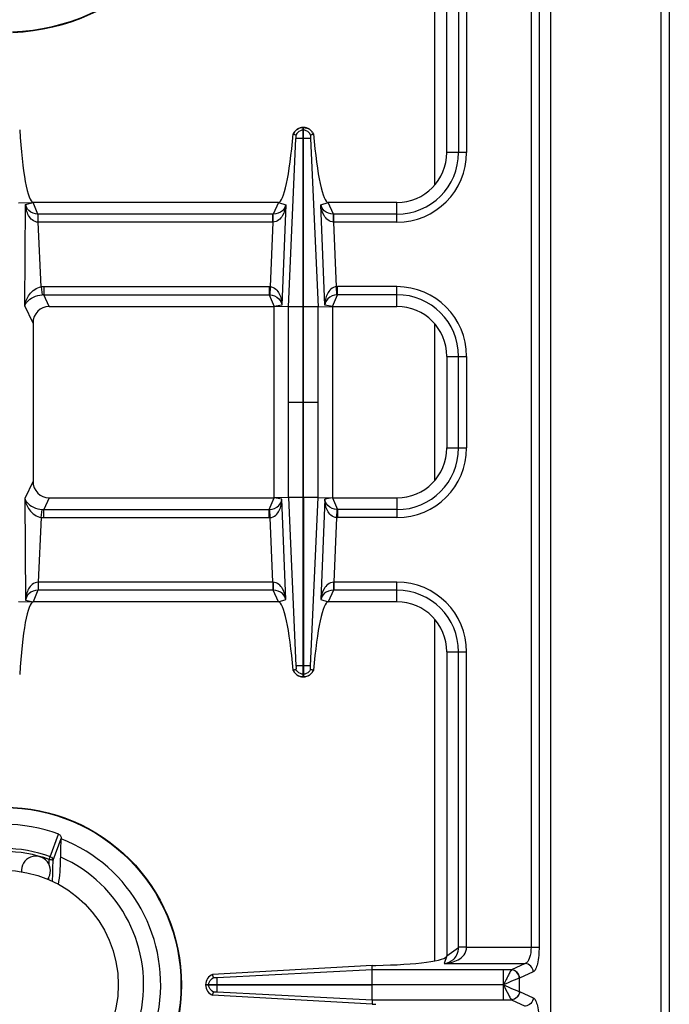
# Model space of a CAD drawing. Units: millimetres. Extents: x 128 to 2033, y 552 to 2568.
# Drawn here: x 873 to 1029, y 782 to 1018 of the extents above; entities that cross this region are included whole.
import ezdxf

# ---------------------------------------------------------------- set-up
doc = ezdxf.new("R2010")
doc.units = ezdxf.units.MM
doc.header["$LTSCALE"] = 195.555556
doc.layers.get('0').update_dxf_attribs({"linetype": 'CONTINUOUS'})
doc.layers.add('AXES', color=7, linetype='CONTINUOUS')

msp = doc.modelspace()

# ---------------------------------------------------------------- linework, layer by layer
at = {"color": 9, "linetype": 'CONTINUOUS'}
for p, q in [((1026.95, 626.47), (1026.95, 1276.47)), ((972.45, 1060.72), (972.45, 978.61)), ((995.7, 1057.4), (995.7, 795.53)), ((997.63, 1057.4), (997.63, 795.53)), ((972.45, 945.32), (972.45, 907.61)), ((972.45, 874.32), (972.45, 792.21)), ((880.11, 817.25), (882.12, 822.69)), ((880.79, 816.42), (882.71, 821.62)), ((879.87, 816.58), (880.11, 817.25)), ((980.2, 795.53), (997.63, 795.53)), ((974.81, 791.56), (994.28, 791.56)), ((994.28, 791.56), (991, 790.06)), ((990.98, 790.05), (989.07, 790.05)), ((991, 790.06), (990.98, 790.05)), ((992.93, 788.07), (992.89, 788.06)), ((996.22, 789.58), (992.93, 788.07)), ((992.93, 784.86), (992.93, 788.07)), ((989.07, 782.88), (989.07, 786.42)), ((992.89, 784.87), (992.93, 784.86)), ((992.93, 784.86), (996.22, 783.36)), ((989.07, 782.88), (990.98, 782.88)), ((990.98, 782.88), (991, 782.87)), ((991, 782.87), (994.28, 781.37))]:
    msp.add_line(p, q, dxfattribs=at)
at = {"color": 7, "linetype": 'CONTINUOUS'}
for p, q in [((1028.95, 628.47), (1028.95, 1274.47)), ((882.71, 821.56), (882.71, 821.62))]:
    msp.add_line(p, q, dxfattribs=at)
msp.add_circle((868.95, 786.47), 42.7, dxfattribs=at)
at = {"color": 9, "linetype": 'CONTINUOUS'}
msp.add_circle((868.95, 786.47), 42.58, dxfattribs=at)
for centre, radius, start, end in [((868.95, 1066.47), 51.08, 272.2885, 357.1421), ((868.95, 786.47), 32.75, 70.0629, 109.9371), ((868.95, 786.47), 32.03, 70.0681, 109.9317)]:
    msp.add_arc(centre, radius, start, end, dxfattribs=at)
at = {"color": 7, "linetype": 'CONTINUOUS'}
for centre, radius, start, end in [((868.95, 1066.47), 51.2, 272.4199, 357.1448), ((868.95, 786.47), 38.55, 70.0153, 109.9847), ((868.95, 786.47), 37.7, 111.4166, 68.5834), ((868.95, 786.47), 33.6, 114.0009, 65.9991)]:
    msp.add_arc(centre, radius, start, end, dxfattribs=at)
for points, knots in [([(882.12, 822.69), (882.32, 822.62), (882.65, 822.27), (882.72, 821.83), (882.71, 821.62)], [0, 0, 0, 0, 0.499558, 1, 1, 1, 1]), ([(882.07, 810.56), (882.25, 811.56), (882.49, 813.76), (882.59, 815.97), (882.61, 817.16)], [0, 0, 0, 0, 0.460021, 1, 1, 1, 1])]:
    msp.add_open_spline(points, degree=3, knots=knots, dxfattribs=at)
msp.add_open_spline([(882.61, 817.16), (882.64, 818.63), (882.68, 820.1), (882.71, 821.56)], degree=3, dxfattribs=at)
at = {"color": 9, "linetype": 'CONTINUOUS'}
for points, knots in [([(879.87, 816.58), (879.98, 816.57), (880.18, 816.56), (880.45, 816.53), (880.65, 816.48), (880.77, 816.45), (880.79, 816.42)], [0, 0, 0, 0, 0.343408, 0.643658, 0.869237, 1, 1, 1, 1]), ([(880.11, 817.25), (880.29, 817.19), (880.62, 816.96), (880.78, 816.6), (880.79, 816.42)], [0, 0, 0, 0, 0.514256, 1, 1, 1, 1]), ([(995.7, 795.53), (995.7, 794.62), (995.55, 793.25), (994.8, 791.72), (994.28, 791.56)], [0, 0, 0, 0, 0.629013, 1, 1, 1, 1]), ([(997.63, 795.53), (997.63, 794.19), (997.49, 792.34), (996.9, 790.38), (996.47, 789.69), (996.22, 789.58)], [0, 0, 0, 0, 0.64427, 0.866803, 1, 1, 1, 1]), ([(996.22, 789.58), (996.2, 790.08), (995.78, 791.09), (994.77, 791.55), (994.28, 791.56)], [0, 0, 0, 0, 0.504622, 1, 1, 1, 1]), ([(992.89, 788.06), (992.69, 788.02), (992.19, 787.82), (990.91, 787.31), (989.84, 786.8), (989.06, 786.47)], [0, 0, 0, 0, 0.150026, 0.387547, 1, 1, 1, 1]), ([(989.08, 786.52), (989.07, 786.94), (989.06, 788.11), (989.07, 789.29), (989.07, 790.05)], [0, 0, 0, 0, 0.357552, 1, 1, 1, 1]), ([(990.98, 790.05), (990.86, 789.93), (990.63, 789.5), (990.2, 788.73), (989.7, 787.66), (989.25, 786.92), (989.08, 786.5)], [0, 0, 0, 0, 0.124815, 0.356964, 0.661295, 1, 1, 1, 1]), ([(992.89, 788.06), (992.88, 788.56), (992.47, 789.57), (991.47, 790.03), (990.98, 790.05)], [0, 0, 0, 0, 0.506332, 1, 1, 1, 1]), ([(992.93, 788.07), (992.92, 788.57), (992.5, 789.59), (991.49, 790.04), (991, 790.06)], [0, 0, 0, 0, 0.504622, 1, 1, 1, 1]), ([(989.06, 786.47), (989.84, 786.13), (990.91, 785.63), (992.19, 785.11), (992.69, 784.91), (992.89, 784.87)], [0, 0, 0, 0, 0.612555, 0.850025, 1, 1, 1, 1]), ([(989.08, 786.44), (989.46, 785.66), (989.99, 784.6), (990.63, 783.43), (990.86, 783), (990.98, 782.88)], [0, 0, 0, 0, 0.643157, 0.875256, 1, 1, 1, 1]), ([(992.89, 784.87), (992.88, 784.37), (992.47, 783.36), (991.47, 782.9), (990.98, 782.88)], [0, 0, 0, 0, 0.506334, 1, 1, 1, 1]), ([(992.93, 784.86), (992.92, 784.36), (992.5, 783.34), (991.49, 782.89), (991, 782.87)], [0, 0, 0, 0, 0.504622, 1, 1, 1, 1]), ([(996.22, 783.36), (996.2, 782.86), (995.78, 781.84), (994.77, 781.39), (994.28, 781.37)], [0, 0, 0, 0, 0.504622, 1, 1, 1, 1]), ([(996.22, 783.36), (996.47, 783.24), (996.9, 782.56), (997.49, 780.59), (997.63, 778.74), (997.63, 777.4)], [0, 0, 0, 0, 0.133119, 0.355564, 1, 1, 1, 1])]:
    msp.add_open_spline(points, degree=3, knots=knots, dxfattribs=at)
msp.add_open_spline([(880.64, 811.27), (880.69, 812.98), (880.74, 814.7), (880.79, 816.42)], degree=3, dxfattribs=at)
at = {"layer": 'AXES', "color": 7, "linetype": 'CONTINUOUS'}
for p, q in [((1000.45, 673.47), (1000.45, 1179.47)), ((975.45, 986.47), (975.45, 1059.47)), ((941, 992.47), (940.9, 992.47)), ((940.9, 949.39), (940.9, 992.47)), ((941, 949.39), (941, 992.47)), ((939.18, 990.66), (938.5, 990.9)), ((939.18, 990.66), (938.54, 990.89)), ((943.39, 990.9), (942.71, 990.66)), ((943.36, 990.89), (942.72, 990.66)), ((943.39, 990.9), (943.36, 990.89)), ((872.46, 974.39), (875.95, 974.47)), ((934.95, 974.47), (875.95, 974.47)), ((963.45, 974.47), (946.94, 974.47)), ((879.85, 949.47), (933.95, 949.47)), ((937.36, 949.4), (933.95, 949.47)), ((933.95, 903.47), (933.95, 949.47)), ((944.53, 949.4), (947.95, 949.47)), ((947.95, 949.47), (963.45, 949.47)), ((947.95, 949.47), (947.95, 903.47)), ((875.95, 945.46), (875.95, 907.48)), ((975.45, 937.47), (975.45, 915.47)), ((879.85, 903.47), (933.95, 903.47)), ((937.36, 903.54), (933.95, 903.47)), ((940.9, 860.47), (940.9, 903.54)), ((941, 903.54), (941, 860.47)), ((944.53, 903.53), (947.95, 903.47)), ((947.95, 903.47), (963.45, 903.47)), ((872.46, 878.54), (875.95, 878.47)), ((934.95, 878.47), (875.95, 878.47)), ((963.45, 878.47), (946.94, 878.47)), ((975.45, 866.47), (975.45, 793.47)), ((939.18, 862.27), (938.5, 862.03)), ((938.53, 862.04), (938.5, 862.03)), ((939.18, 862.27), (938.54, 862.04)), ((943.39, 862.03), (942.71, 862.27)), ((943.36, 862.04), (942.72, 862.27)), ((941, 860.47), (940.9, 860.47)), ((957.5, 791.13), (919.09, 788.95)), ((957.5, 791.13), (958.34, 791.14)), ((957.52, 790.05), (957.5, 791.13)), ((919.35, 788.19), (919.09, 788.95)), ((919.35, 788.19), (919.09, 788.95)), ((957.53, 786.52), (957.53, 790.05)), ((917.45, 786.52), (957.53, 786.52)), ((917.45, 786.52), (917.45, 786.42)), ((957.53, 786.42), (917.45, 786.42)), ((957.53, 782.88), (957.53, 786.42)), ((919.09, 783.98), (919.35, 784.74)), ((919.09, 783.98), (919.35, 784.74)), ((957.5, 781.8), (919.09, 783.98)), ((957.52, 782.88), (957.5, 781.8)), ((957.5, 781.8), (958.34, 781.79))]:
    msp.add_line(p, q, dxfattribs=at)
at = {"layer": 'AXES', "color": 9, "linetype": 'CONTINUOUS'}
for p, q in [((978.26, 1057.46), (978.26, 986.47)), ((980.2, 1057.4), (980.2, 986.47)), ((941, 991.82), (940.9, 991.82)), ((937.36, 949.4), (939.18, 989.84)), ((941, 989.84), (940.9, 989.84)), ((942.71, 989.84), (944.53, 949.4)), ((980.2, 986.47), (975.45, 986.47)), ((874.02, 949.65), (874.16, 974)), ((874.16, 974), (875.95, 974.47)), ((877.15, 971.65), (875.95, 974.47)), ((934.95, 974.47), (933.72, 971.65)), ((934.95, 974.47), (936.72, 973.87)), ((936.72, 973.87), (935.76, 949.81)), ((945.17, 973.87), (946.94, 974.47)), ((946.13, 949.81), (945.17, 973.87)), ((948.17, 971.65), (946.94, 974.47)), ((963.45, 969.72), (963.45, 974.47)), ((933.58, 971.65), (877.15, 971.65)), ((877.2, 969.72), (877.2, 971.65)), ((933.72, 971.65), (933.58, 971.65)), ((933.58, 969.72), (933.58, 971.65)), ((948.31, 971.65), (948.17, 971.65)), ((963.45, 971.65), (948.31, 971.65)), ((948.31, 969.72), (948.31, 971.65)), ((933.58, 969.72), (877.2, 969.72)), ((877.94, 954.18), (877.2, 969.72)), ((933.58, 969.72), (932.95, 954.21)), ((933.66, 969.72), (933.58, 969.72)), ((948.31, 969.72), (948.23, 969.72)), ((963.45, 969.72), (948.31, 969.72)), ((948.94, 954.21), (948.31, 969.72)), ((877.94, 954.18), (878.14, 952.27)), ((878.56, 954.22), (932.76, 954.22)), ((878.56, 954.22), (878.56, 952.28)), ((932.76, 954.22), (932.76, 952.28)), ((932.95, 954.21), (932.87, 952.28)), ((949.02, 952.28), (948.94, 954.21)), ((963.45, 954.22), (949.13, 954.22)), ((949.13, 952.28), (949.13, 954.22)), ((963.45, 949.47), (963.45, 954.22)), ((878.56, 952.28), (932.76, 952.28)), ((879.85, 949.47), (878.56, 952.28)), ((932.76, 952.28), (933.95, 949.47)), ((947.95, 949.47), (949.13, 952.28)), ((963.45, 952.28), (949.13, 952.28)), ((875.95, 945.46), (874.02, 949.65)), ((935.76, 949.81), (933.95, 949.47)), ((937.36, 903.54), (937.36, 949.4)), ((940.9, 949.39), (937.36, 949.39)), ((940.9, 903.54), (940.9, 949.39)), ((944.53, 949.39), (941, 949.39)), ((941, 903.54), (941, 949.39)), ((944.53, 903.53), (944.53, 949.4)), ((947.95, 949.47), (946.13, 949.81)), ((975.45, 937.47), (980.2, 937.47)), ((978.26, 915.47), (978.26, 937.47)), ((980.2, 937.47), (980.2, 915.47)), ((937.36, 926.47), (940.9, 926.47)), ((941, 926.47), (944.53, 926.47)), ((975.45, 915.47), (980.2, 915.47)), ((875.95, 907.48), (874.02, 903.28)), ((874.02, 903.28), (874.16, 878.93)), ((879.85, 903.47), (878.56, 900.65)), ((932.76, 900.65), (933.95, 903.47)), ((935.76, 903.12), (933.95, 903.47)), ((936.72, 879.06), (935.76, 903.12)), ((940.9, 903.54), (937.36, 903.54)), ((937.36, 903.54), (939.18, 863.09)), ((944.53, 903.54), (941, 903.54)), ((942.71, 863.09), (944.53, 903.53)), ((946.13, 903.12), (945.17, 879.06)), ((947.95, 903.47), (946.13, 903.12)), ((947.95, 903.47), (949.13, 900.65)), ((963.45, 903.47), (963.45, 898.72)), ((877.94, 898.75), (878.14, 900.66)), ((878.56, 900.65), (932.76, 900.65)), ((878.56, 898.72), (878.56, 900.65)), ((932.76, 898.72), (932.76, 900.65)), ((932.95, 898.72), (932.87, 900.65)), ((949.02, 900.65), (948.94, 898.72)), ((963.45, 900.65), (949.13, 900.65)), ((949.13, 900.65), (949.13, 898.72)), ((877.94, 898.75), (877.2, 883.22)), ((878.56, 898.72), (932.76, 898.72)), ((933.58, 883.22), (932.95, 898.72)), ((948.94, 898.72), (948.31, 883.22)), ((963.45, 898.72), (949.13, 898.72)), ((877.2, 883.22), (877.17, 883.21)), ((933.58, 883.22), (877.2, 883.22)), ((877.2, 883.22), (877.2, 881.28)), ((933.66, 883.21), (933.58, 883.22)), ((933.58, 883.22), (933.58, 881.28)), ((948.31, 883.22), (948.23, 883.21)), ((963.45, 883.22), (948.31, 883.22)), ((948.31, 883.22), (948.31, 881.28)), ((963.45, 878.47), (963.45, 883.22)), ((877.15, 881.28), (875.95, 878.47)), ((933.58, 881.28), (877.15, 881.28)), ((933.72, 881.28), (933.58, 881.28)), ((934.95, 878.47), (933.72, 881.28)), ((948.17, 881.28), (946.94, 878.47)), ((948.31, 881.28), (948.17, 881.28)), ((963.45, 881.28), (948.31, 881.28)), ((874.16, 878.93), (875.95, 878.47)), ((934.95, 878.47), (936.72, 879.06)), ((945.17, 879.06), (946.94, 878.47)), ((975.45, 866.47), (980.2, 866.47)), ((978.26, 795.47), (978.26, 866.47)), ((980.2, 795.53), (980.2, 866.47)), ((941, 863.09), (940.9, 863.09)), ((941, 861.11), (940.9, 861.11)), ((879.73, 811.71), (879.75, 812.25)), ((975.45, 793.47), (978.26, 795.47)), ((980.2, 795.53), (978.26, 795.53)), ((975.45, 793.47), (974.81, 791.56)), ((957.52, 790.05), (920.2, 788.18)), ((989.07, 790.05), (957.52, 790.05)), ((918.21, 786.42), (918.21, 786.52)), ((920.2, 786.42), (920.2, 786.52)), ((989.07, 786.47), (957.53, 786.52)), ((989.07, 786.47), (957.53, 786.42)), ((920.19, 784.75), (957.52, 782.88)), ((957.52, 782.88), (989.07, 782.88))]:
    msp.add_line(p, q, dxfattribs=at)
for points in [[(932.76, 952.28), (932.82, 952.28), (932.87, 952.28)], [(949.13, 952.28), (949.08, 952.28), (949.02, 952.28)], [(932.76, 900.65), (932.82, 900.65), (932.87, 900.65)], [(949.13, 900.65), (949.08, 900.65), (949.02, 900.65)]]:
    msp.add_lwpolyline(points, dxfattribs=at)
at = {"layer": 'AXES', "color": 7, "linetype": 'CONTINUOUS'}
for points in [[(920.02, 788.18), (919.95, 788.18), (919.89, 788.18)], [(920.2, 788.18), (920.12, 788.18), (920.02, 788.18)]]:
    msp.add_lwpolyline(points, dxfattribs=at)
msp.add_circle((868.95, 786.47), 27.5, dxfattribs=at)
for centre, radius, start, end in [((941.02, 989.72), 2.79, 144.6643, 154.8542), ((940.94, 989.88), 2.59, 91.0741, 92.7086), ((940.95, 989.88), 2.59, 87.2863, 88.9258), ((940.88, 989.72), 2.78, 25.1376, 27.953), ((963.45, 986.47), 12, 270, 360), ((963.45, 937.47), 12, 0, 90), ((963.45, 915.47), 12, 270, 360), ((963.45, 866.47), 12, 0, 90), ((941.02, 863.21), 2.79, 205.1458, 215.3357), ((940.88, 863.21), 2.78, 332.047, 334.8624), ((940.94, 863.05), 2.59, 267.2914, 268.9259), ((940.95, 863.05), 2.59, 271.0742, 272.7137), ((876.65, 813.87), 3.5, 324.2864, 185.0437)]:
    msp.add_arc(centre, radius, start, end, dxfattribs=at)
at = {"layer": 'AXES', "color": 9, "linetype": 'CONTINUOUS'}
for centre, radius, start, end in [((963.45, 986.47), 16.75, 270, 360), ((963.45, 986.47), 14.82, 270, 360), ((878.56, 948.36), 5.85, 89.9966, 96.0542), ((932.76, 949.76), 4.45, 87.5225, 89.999), ((949.13, 949.76), 4.45, 90.0011, 92.4775), ((963.45, 937.47), 16.75, 0, 90), ((878.5, 948.47), 3.81, 89.1313, 95.3609), ((963.45, 937.47), 14.82, 0, 90), ((963.45, 915.47), 16.75, 270, 360), ((963.45, 915.47), 14.82, 270, 360), ((878.5, 904.46), 3.81, 264.6391, 270.8687), ((878.56, 904.57), 5.85, 263.9458, 270.0034), ((932.76, 903.17), 4.45, 270.001, 272.4775), ((949.13, 903.17), 4.45, 267.5225, 269.9989), ((963.45, 866.47), 16.75, 0, 90), ((963.45, 866.47), 14.82, 0, 90)]:
    msp.add_arc(centre, radius, start, end, dxfattribs=at)
at = {"layer": 'AXES', "color": 7, "linetype": 'CONTINUOUS'}
for centre, major_axis, ratio, start_param, end_param in [((875.07, 994.47), (-0.89, 20), 0.122664, -4.589684, -3.14703), ((935.95, 999.47), (1.02, 25), 0.122683, -3.13659, -1.915407), ((945.94, 999.47), (-1.02, 25), 0.122683, -4.367778, -3.146595), ((879.98, 945.32), (-1.74, 3.79), 0.959203, -0.414124, 1.125125), ((879.98, 907.61), (1.74, 3.79), 0.959203, -4.266717, -2.727468), ((875.07, 858.47), (0.89, 20), 0.122664, 6.288623, 7.731277), ((935.95, 853.47), (-1.02, 25), 0.122683, -1.226186, -0.005003), ((945.94, 853.47), (1.02, 25), 0.122683, 0.005003, 1.226186), ((956.45, 793.47), (19, 0), 0.122785, -1.471001, 0)]:
    msp.add_ellipse(centre, major_axis=major_axis, ratio=ratio, start_param=start_param, end_param=end_param, dxfattribs=at)
at = {"layer": 'AXES', "color": 9, "linetype": 'CONTINUOUS'}
for points, knots in [([(940.9, 992.47), (940.4, 992.46), (939.4, 992.15), (938.73, 991.34), (938.53, 990.89)], [0, 0, 0, 0, 0.501264, 1, 1, 1, 1]), ([(943.36, 990.89), (943.16, 991.34), (942.49, 992.15), (941.49, 992.46), (941, 992.47)], [0, 0, 0, 0, 0.498736, 1, 1, 1, 1]), ([(877.15, 971.65), (876.37, 971.66), (874.91, 972.13), (874.26, 973.44), (874.16, 974)], [0, 0, 0, 0, 0.580527, 1, 1, 1, 1]), ([(877.2, 969.71), (876.7, 969.72), (875.71, 970.12), (874.83, 971.3), (874.33, 972.62), (874.19, 973.54), (874.16, 974)], [0, 0, 0, 0, 0.264872, 0.513815, 0.756927, 1, 1, 1, 1]), ([(936.72, 973.87), (936.62, 972.98), (936.26, 971.63), (935.12, 970.13), (934.16, 969.72), (933.66, 969.72)], [0, 0, 0, 0, 0.482839, 0.733104, 1, 1, 1, 1]), ([(936.72, 973.87), (936.6, 973.34), (935.92, 972.09), (934.5, 971.65), (933.72, 971.65)], [0, 0, 0, 0, 0.415592, 1, 1, 1, 1]), ([(948.23, 969.72), (947.73, 969.72), (946.77, 970.13), (945.63, 971.63), (945.27, 972.98), (945.17, 973.87)], [0, 0, 0, 0, 0.266921, 0.517197, 1, 1, 1, 1]), ([(948.17, 971.65), (947.4, 971.65), (945.97, 972.09), (945.29, 973.34), (945.17, 973.87)], [0, 0, 0, 0, 0.584445, 1, 1, 1, 1]), ([(877.17, 969.72), (877.17, 969.93), (877.17, 970.57), (877.17, 971.22), (877.15, 971.65)], [0, 0, 0, 0, 0.332782, 1, 1, 1, 1]), ([(933.66, 969.72), (933.67, 969.93), (933.68, 970.57), (933.67, 971.22), (933.72, 971.65)], [0, 0, 0, 0, 0.3327, 1, 1, 1, 1]), ([(948.23, 969.72), (948.23, 969.93), (948.21, 970.57), (948.22, 971.22), (948.17, 971.65)], [0, 0, 0, 0, 0.3327, 1, 1, 1, 1]), ([(874.02, 949.65), (874.13, 950.61), (874.89, 952.65), (876.82, 954.03), (877.94, 954.18)], [0, 0, 0, 0, 0.459984, 1, 1, 1, 1]), ([(932.95, 954.21), (933.46, 954.19), (934.42, 953.73), (935.22, 952.5), (935.64, 951.18), (935.74, 950.26), (935.76, 949.81)], [0, 0, 0, 0, 0.266395, 0.51612, 0.758871, 1, 1, 1, 1]), ([(948.94, 954.21), (948.43, 954.19), (947.47, 953.73), (946.67, 952.5), (946.25, 951.18), (946.15, 950.26), (946.13, 949.81)], [0, 0, 0, 0, 0.266364, 0.51608, 0.758831, 1, 1, 1, 1]), ([(874.02, 949.65), (874.1, 949.93), (874.92, 951.44), (876.76, 952.14), (878.14, 952.27)], [0, 0, 0, 0, 0.173294, 1, 1, 1, 1]), ([(932.87, 952.28), (933.66, 952.23), (935.08, 951.69), (935.67, 950.36), (935.76, 949.81)], [0, 0, 0, 0, 0.585535, 1, 1, 1, 1]), ([(949.02, 952.28), (948.23, 952.23), (946.81, 951.69), (946.22, 950.36), (946.13, 949.81)], [0, 0, 0, 0, 0.585492, 1, 1, 1, 1]), ([(874.02, 903.28), (874.13, 902.32), (874.89, 900.28), (876.82, 898.9), (877.94, 898.75)], [0, 0, 0, 0, 0.459984, 1, 1, 1, 1]), ([(874.02, 903.28), (874.1, 903), (874.92, 901.49), (876.76, 900.79), (878.14, 900.66)], [0, 0, 0, 0, 0.173294, 1, 1, 1, 1]), ([(932.87, 900.65), (933.66, 900.7), (935.08, 901.24), (935.67, 902.57), (935.76, 903.12)], [0, 0, 0, 0, 0.585535, 1, 1, 1, 1]), ([(932.95, 898.72), (933.46, 898.74), (934.42, 899.2), (935.22, 900.43), (935.64, 901.76), (935.74, 902.67), (935.76, 903.12)], [0, 0, 0, 0, 0.266395, 0.51612, 0.758871, 1, 1, 1, 1]), ([(948.94, 898.72), (948.43, 898.74), (947.47, 899.2), (946.67, 900.43), (946.25, 901.76), (946.15, 902.67), (946.13, 903.12)], [0, 0, 0, 0, 0.266364, 0.51608, 0.758831, 1, 1, 1, 1]), ([(949.02, 900.65), (948.23, 900.7), (946.81, 901.24), (946.22, 902.57), (946.13, 903.12)], [0, 0, 0, 0, 0.585492, 1, 1, 1, 1]), ([(877.17, 883.21), (876.67, 883.2), (875.7, 882.79), (874.82, 881.62), (874.33, 880.3), (874.19, 879.39), (874.16, 878.93)], [0, 0, 0, 0, 0.264615, 0.513565, 0.756794, 1, 1, 1, 1]), ([(877.17, 883.21), (877.17, 883), (877.17, 882.36), (877.17, 881.71), (877.15, 881.28)], [0, 0, 0, 0, 0.332782, 1, 1, 1, 1]), ([(933.66, 883.21), (933.67, 883), (933.68, 882.36), (933.67, 881.71), (933.72, 881.28)], [0, 0, 0, 0, 0.3327, 1, 1, 1, 1]), ([(936.72, 879.06), (936.62, 879.95), (936.26, 881.3), (935.12, 882.8), (934.16, 883.21), (933.66, 883.21)], [0, 0, 0, 0, 0.482839, 0.733104, 1, 1, 1, 1]), ([(948.23, 883.21), (947.73, 883.21), (946.77, 882.8), (945.63, 881.3), (945.27, 879.95), (945.17, 879.06)], [0, 0, 0, 0, 0.266921, 0.517197, 1, 1, 1, 1]), ([(948.23, 883.21), (948.23, 883), (948.21, 882.36), (948.22, 881.71), (948.17, 881.28)], [0, 0, 0, 0, 0.3327, 1, 1, 1, 1]), ([(877.15, 881.28), (876.37, 881.27), (874.91, 880.8), (874.26, 879.49), (874.16, 878.93)], [0, 0, 0, 0, 0.580527, 1, 1, 1, 1]), ([(936.72, 879.06), (936.6, 879.59), (935.92, 880.84), (934.5, 881.28), (933.72, 881.28)], [0, 0, 0, 0, 0.415592, 1, 1, 1, 1]), ([(948.17, 881.28), (947.4, 881.28), (945.97, 880.84), (945.29, 879.59), (945.17, 879.06)], [0, 0, 0, 0, 0.584445, 1, 1, 1, 1]), ([(940.9, 860.47), (940.4, 860.48), (939.4, 860.78), (938.73, 861.59), (938.53, 862.04)], [0, 0, 0, 0, 0.501264, 1, 1, 1, 1]), ([(943.36, 862.04), (943.16, 861.59), (942.49, 860.78), (941.49, 860.48), (941, 860.47)], [0, 0, 0, 0, 0.498736, 1, 1, 1, 1]), ([(974.81, 791.56), (975.4, 791.6), (976.57, 791.79), (978.25, 792.42), (979.76, 793.58), (980.2, 794.88), (980.2, 795.53)], [0, 0, 0, 0, 0.240913, 0.48263, 0.731577, 1, 1, 1, 1]), ([(974.81, 791.56), (975.61, 791.69), (976.88, 792.21), (978.04, 793.76), (978.25, 794.86), (978.26, 795.47)], [0, 0, 0, 0, 0.428031, 0.677203, 1, 1, 1, 1]), ([(980.2, 795.49), (979.98, 795.49), (979.34, 795.49), (978.69, 795.49), (978.26, 795.47)], [0, 0, 0, 0, 0.332764, 1, 1, 1, 1])]:
    msp.add_open_spline(points, degree=3, knots=knots, dxfattribs=at)
at = {"layer": 'AXES', "color": 7, "linetype": 'CONTINUOUS'}
for points, knots in [([(938.75, 991.33), (939.09, 991.82), (939.82, 992.32), (940.62, 992.45), (940.82, 992.46)], [0, 0, 0, 0, 0.74361, 1, 1, 1, 1]), ([(941.07, 992.46), (941.54, 992.44), (942.47, 992.15), (943.12, 991.43), (943.33, 991.02)], [0, 0, 0, 0, 0.506168, 1, 1, 1, 1]), ([(939.18, 990.1), (939.2, 990.15), (939.2, 990.34), (939.21, 990.54), (939.18, 990.66)], [0, 0, 0, 0, 0.291403, 1, 1, 1, 1]), ([(939.18, 989.84), (939.19, 989.9), (939.2, 989.93), (939.19, 990.04), (939.18, 990.04)], [0, 0, 0, 0, 0.901745, 1, 1, 1, 1]), ([(940.9, 989.84), (940.69, 989.84), (940.12, 989.84), (939.55, 989.83), (939.18, 989.84)], [0, 0, 0, 0, 0.358383, 1, 1, 1, 1]), ([(942.71, 989.84), (942.64, 989.83), (942.07, 989.85), (941.5, 989.84), (941, 989.84)], [0, 0, 0, 0, 0.108868, 1, 1, 1, 1]), ([(942.71, 990.66), (942.71, 990.64), (942.68, 990.45), (942.67, 990.25), (942.71, 990.1)], [0, 0, 0, 0, 0.159467, 1, 1, 1, 1]), ([(938.75, 861.6), (939.09, 861.11), (939.82, 860.61), (940.62, 860.48), (940.82, 860.47)], [0, 0, 0, 0, 0.74361, 1, 1, 1, 1]), ([(940.9, 863.09), (940.69, 863.09), (940.12, 863.09), (939.55, 863.1), (939.18, 863.1)], [0, 0, 0, 0, 0.358383, 1, 1, 1, 1]), ([(939.18, 863.09), (939.19, 863.03), (939.2, 863), (939.19, 862.89), (939.18, 862.9)], [0, 0, 0, 0, 0.901745, 1, 1, 1, 1]), ([(939.18, 862.83), (939.2, 862.78), (939.2, 862.59), (939.21, 862.4), (939.18, 862.27)], [0, 0, 0, 0, 0.291403, 1, 1, 1, 1]), ([(942.71, 863.1), (942.64, 863.1), (942.07, 863.08), (941.5, 863.09), (941, 863.09)], [0, 0, 0, 0, 0.108868, 1, 1, 1, 1]), ([(941.07, 860.47), (941.54, 860.49), (942.47, 860.78), (943.12, 861.5), (943.33, 861.91)], [0, 0, 0, 0, 0.506168, 1, 1, 1, 1]), ([(942.71, 862.27), (942.71, 862.3), (942.68, 862.48), (942.67, 862.68), (942.71, 862.83)], [0, 0, 0, 0, 0.159467, 1, 1, 1, 1]), ([(919.09, 788.95), (918.62, 788.75), (917.78, 788.07), (917.45, 787.03), (917.45, 786.52)], [0, 0, 0, 0, 0.499246, 1, 1, 1, 1]), ([(919.89, 788.18), (919.84, 788.17), (919.66, 788.16), (919.47, 788.16), (919.35, 788.19)], [0, 0, 0, 0, 0.299838, 1, 1, 1, 1]), ([(920.2, 786.52), (920.2, 786.71), (920.19, 787.27), (920.21, 787.83), (920.2, 788.18)], [0, 0, 0, 0, 0.358421, 1, 1, 1, 1]), ([(917.45, 786.42), (917.45, 785.9), (917.78, 784.87), (918.62, 784.18), (919.09, 783.98)], [0, 0, 0, 0, 0.500758, 1, 1, 1, 1]), ([(920.2, 784.75), (920.2, 784.81), (920.19, 785.36), (920.2, 785.92), (920.2, 786.42)], [0, 0, 0, 0, 0.108883, 1, 1, 1, 1]), ([(919.35, 784.74), (919.38, 784.75), (919.56, 784.77), (919.74, 784.78), (919.89, 784.75)], [0, 0, 0, 0, 0.157813, 1, 1, 1, 1])]:
    msp.add_open_spline(points, degree=3, knots=knots, dxfattribs=at)
for points in [[(940.23, 991.68), (939.77, 991.5), (939.37, 991.11), (939.18, 990.66)], [(942.71, 990.66), (942.52, 991.11), (942.12, 991.5), (941.66, 991.68)], [(942.71, 990.1), (942.7, 990.03), (942.69, 989.95), (942.71, 989.88)], [(940.23, 861.25), (939.77, 861.43), (939.37, 861.82), (939.18, 862.27)], [(942.71, 862.27), (942.52, 861.82), (942.12, 861.43), (941.66, 861.25)], [(942.71, 862.83), (942.7, 862.91), (942.69, 862.98), (942.71, 863.05)], [(918.35, 787.16), (918.52, 787.61), (918.91, 788), (919.35, 788.19)], [(919.35, 784.74), (918.91, 784.93), (918.52, 785.32), (918.35, 785.77)], [(919.89, 784.75), (919.97, 784.76), (920.06, 784.76), (920.15, 784.75)]]:
    msp.add_open_spline(points, degree=3, dxfattribs=at)
at = {"layer": 'AXES', "color": 9, "linetype": 'CONTINUOUS'}
for points in [[(940.9, 991.82), (940.67, 991.82), (940.44, 991.77), (940.23, 991.68)], [(941.66, 991.68), (941.45, 991.77), (941.22, 991.82), (941, 991.82)], [(940.9, 861.11), (940.67, 861.12), (940.44, 861.16), (940.23, 861.25)], [(941.66, 861.25), (941.45, 861.16), (941.22, 861.12), (941, 861.11)], [(879.83, 815.31), (879.84, 815.73), (879.85, 816.16), (879.87, 816.58)], [(918.21, 786.52), (918.22, 786.74), (918.27, 786.96), (918.35, 787.16)], [(918.35, 785.77), (918.27, 785.97), (918.22, 786.19), (918.21, 786.42)]]:
    msp.add_open_spline(points, degree=3, dxfattribs=at)

doc.saveas('drawing.dxf')
